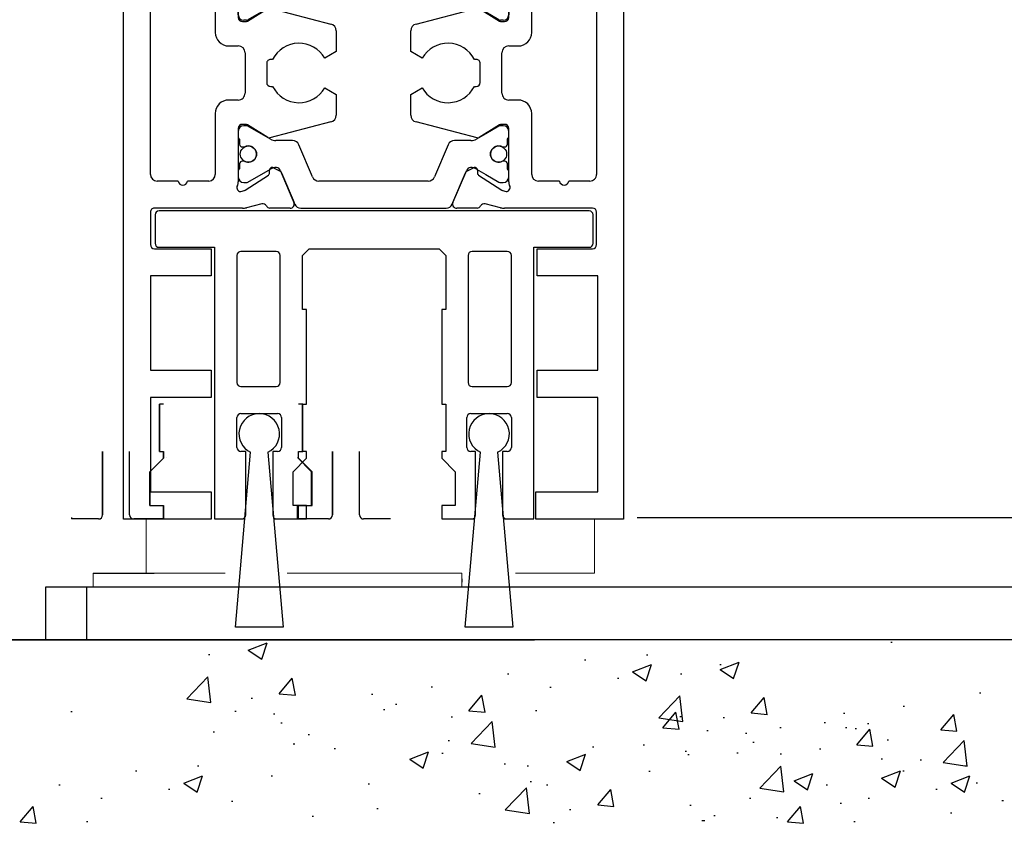
# Model space of a CAD drawing. Units: millimetres. Extents: x 481 to 2265, y -178 to 1084.
# Drawn here: x 1018 to 1090, y 175 to 235 of the extents above; entities that cross this region are included whole.
import ezdxf

# ---------------------------------------------------------------- set-up
doc = ezdxf.new("R2010")
doc.units = ezdxf.units.MM
doc.header["$PDSIZE"] = -1
for name, color, linetype in [('02_Bemassung', 4, 'Continuous'), ('325452', 7, 'Continuous'), ('325458', 7, 'Continuous')]:
    doc.layers.add(name, color=color, linetype=linetype)
doc.dimstyles.new('Dorma', dxfattribs={"dimtxt": 6, "dimasz": 3.5, "dimexe": 1, "dimexo": 1, "dimgap": 1.5, "dimtad": 1, "dimdec": 0, "dimzin": 9, "dimtxsty": 'Standard', "dimcen": 0.09, "dimclrd": 4, "dimclre": 4, "dimclrt": 4, "dimadec": 0, "dimazin": 2, "dimtp": 0.1, "dimtm": 0.1, "dimtfac": 1, "dimtdec": 0, "dimtmove": 0, "dimatfit": 3, "dimfxl": 1, "dimtolj": 1, "dimtzin": 0, "dimarcsym": 0})

# ---------------------------------------------------------------- blocks, each defined once
blk = doc.blocks.new('*D107')
at = {"layer": '02_Bemassung', "color": 4, "lineweight": -2, "transparency": 16777216}
for p, q in [((1139.116, 201.486), (1139.116, 211.986)), ((1076.374, 197.986), (1140.116, 197.986)), ((1139.116, 188.94), (1139.116, 197.986)), ((1126.257, 188.94), (1140.116, 188.94)), ((1139.116, 185.44), (1139.116, 181.94))]:
    blk.add_line(p, q, dxfattribs=at)
at = {"layer": '02_Bemassung', "color": 4, "transparency": 16777216}
for points in [[(1138.533, 201.486), (1139.7, 201.486), (1139.116, 197.986)], [(1138.533, 185.44), (1139.7, 185.44), (1139.116, 188.94)]]:
    blk.add_solid(points, dxfattribs=at)
at = {"layer": 'Defpoints', "color": 0, "transparency": 16777216}
for p in [(1075.374, 197.986), (1125.257, 188.94), (1139.116, 188.94)]:
    blk.add_point(p, dxfattribs=at)
at = {"layer": '02_Bemassung', "color": 4, "transparency": 16777216, "insert": (1134.616, 208.486), "char_height": 6, "attachment_point": 5, "rotation": 90}
blk.add_mtext('\\A1;8', dxfattribs=at)
blk = doc.blocks.new('325452')
at = {"color": 40, "linetype": 'Continuous', "lineweight": 30}
for p, q in [((55.286, 290.943), (55.286, 350.944)), ((55.286, 350.944), (61.786, 350.944)), ((61.786, 350.944), (61.786, 348.944)), ((85.786, 348.944), (85.786, 350.944)), ((85.786, 350.944), (92.286, 350.944)), ((92.286, 350.944), (92.286, 290.943)), ((61.786, 348.944), (57.186, 348.944)), ((57.186, 348.944), (57.186, 341.944)), ((90.286, 348.944), (85.786, 348.944)), ((90.286, 341.944), (90.286, 348.944)), ((57.186, 341.944), (61.686, 341.944)), ((61.686, 341.944), (61.686, 339.944)), ((85.786, 339.944), (85.786, 341.944)), ((85.786, 341.944), (90.286, 341.944)), ((61.686, 339.944), (57.186, 339.944)), ((57.186, 339.944), (57.186, 332.944)), ((90.286, 339.944), (85.786, 339.944)), ((90.286, 332.944), (90.286, 339.944)), ((57.186, 332.944), (61.686, 332.944)), ((61.686, 332.944), (61.686, 330.944)), ((85.786, 330.944), (85.786, 332.944)), ((85.786, 332.944), (90.286, 332.944)), ((57.286, 330.644), (57.286, 328.244)), ((61.686, 330.944), (57.586, 330.944)), ((89.986, 330.944), (85.786, 330.944)), ((90.286, 328.244), (90.286, 330.644)), ((57.586, 327.944), (64.107, 327.944)), ((64.383, 327.91), (65.535, 327.626)), ((66.122, 327.944), (67.623, 327.944)), ((79.949, 327.944), (81.451, 327.944)), ((82.037, 327.626), (83.189, 327.91)), ((83.466, 327.944), (89.986, 327.944)), ((80.591, 325.341), (79.663, 327.527)), ((64.22, 326.65), (64.067, 326.7)), ((66.011, 325.499), (64.291, 326.616)), ((83.282, 326.616), (81.561, 325.499)), ((83.505, 326.7), (83.353, 326.65)), ((57.786, 325.943), (59.34, 325.943)), ((60.033, 325.943), (61.586, 325.943)), ((63.786, 326.008), (63.786, 322.044)), ((83.786, 322.044), (83.786, 326.008)), ((83.786, 325.217), (83.786, 325.644)), ((85.959, 325.944), (87.54, 325.944)), ((88.233, 325.944), (89.786, 325.944)), ((57.286, 310.443), (57.286, 325.443)), ((62.086, 325.443), (62.086, 320.943)), ((66.093, 325.146), (66.102, 325.321)), ((66.842, 325.191), (66.384, 324.957)), ((81.189, 324.957), (80.731, 325.191)), ((81.47, 325.321), (81.479, 325.146)), ((85.486, 320.943), (85.486, 325.444)), ((90.286, 325.444), (90.286, 310.443)), ((64.463, 321.788), (65.982, 322.714)), ((66.122, 322.74), (70.625, 321.563)), ((76.947, 321.563), (81.451, 322.74)), ((81.59, 322.714), (83.109, 321.788)), ((64.086, 321.744), (64.307, 321.744)), ((83.265, 321.744), (83.486, 321.744)), ((71.036, 321.071), (71.036, 319.531)), ((76.536, 319.531), (76.536, 321.071)), ((63.086, 319.943), (63.786, 319.943)), ((83.786, 319.943), (84.486, 319.943)), ((64.286, 319.443), (64.286, 316.443)), ((71.036, 319.531), (70.192, 319.043)), ((77.381, 319.043), (76.536, 319.531)), ((83.286, 316.443), (83.286, 319.443)), ((65.886, 318.643), (65.886, 317.244)), ((66.326, 318.943), (66.186, 318.943)), ((81.387, 318.943), (81.246, 318.943)), ((81.686, 317.244), (81.686, 318.643)), ((66.186, 316.944), (66.327, 316.944)), ((70.192, 316.843), (71.036, 316.356)), ((76.536, 316.356), (77.381, 316.843)), ((81.246, 316.944), (81.386, 316.944)), ((71.036, 316.356), (71.036, 314.816)), ((76.536, 314.816), (76.536, 316.356)), ((63.786, 315.943), (63.086, 315.943)), ((84.486, 315.943), (83.786, 315.943)), ((62.086, 314.943), (62.086, 310.443)), ((85.486, 310.443), (85.486, 314.943)), ((64.307, 314.143), (64.086, 314.143)), ((65.982, 313.172), (64.463, 314.099)), ((70.625, 314.324), (66.122, 313.146)), ((81.451, 313.146), (76.947, 314.324)), ((83.109, 314.099), (81.59, 313.172)), ((83.486, 314.143), (83.265, 314.143)), ((63.786, 313.843), (63.786, 309.879)), ((63.786, 313.216), (63.786, 313.643)), ((83.786, 309.879), (83.786, 313.843)), ((83.786, 313.643), (83.786, 313.216)), ((63.786, 310.243), (63.786, 310.67)), ((64.291, 309.27), (66.011, 310.388)), ((66.102, 310.566), (66.093, 310.741)), ((66.384, 310.929), (66.842, 310.696)), ((66.982, 310.546), (67.91, 308.36)), ((79.663, 308.36), (80.591, 310.546)), ((80.731, 310.696), (81.189, 310.929)), ((81.479, 310.741), (81.47, 310.566)), ((81.561, 310.388), (83.282, 309.27)), ((61.586, 309.943), (57.786, 309.943)), ((89.786, 309.943), (85.986, 309.943)), ((64.067, 309.187), (64.22, 309.237)), ((83.353, 309.237), (83.505, 309.187)), ((65.535, 308.261), (64.383, 307.977)), ((83.189, 307.977), (82.037, 308.261)), ((64.107, 307.943), (58.259, 307.943)), ((67.623, 307.943), (66.122, 307.943)), ((81.451, 307.943), (79.949, 307.943)), ((89.313, 307.943), (83.466, 307.943)), ((57.286, 306.943), (57.286, 293.943)), ((90.286, 293.943), (90.286, 306.943)), ((57.286, 293.943), (56.286, 293.943)), ((56.286, 293.943), (56.286, 291.943)), ((91.286, 293.943), (90.286, 293.943)), ((91.286, 291.943), (91.286, 293.943)), ((56.286, 291.943), (57.286, 291.943)), ((57.286, 291.943), (57.286, 290.943)), ((90.286, 290.943), (90.286, 291.943)), ((90.286, 291.943), (91.286, 291.943)), ((57.286, 290.943), (55.286, 290.943)), ((92.286, 290.943), (90.286, 290.943))]:
    blk.add_line(p, q, dxfattribs=at)
at = {"color": 3, "linetype": 'Continuous', "lineweight": 30}
for p, q in [((79.155, 327.944), (68.417, 327.944)), ((67.957, 327.639), (66.891, 325.128)), ((67.91, 327.527), (66.982, 325.341)), ((80.681, 325.128), (79.616, 327.639)), ((63.786, 325.644), (63.786, 325.217)), ((64.398, 326.044), (64.186, 326.044)), ((65.486, 325.448), (64.503, 326.016)), ((68.266, 323.248), (69.281, 325.639)), ((69.741, 325.944), (77.832, 325.944)), ((78.292, 325.639), (79.307, 323.248)), ((83.07, 326.016), (81.397, 325.05)), ((83.386, 326.044), (83.175, 326.044)), ((63.886, 325.044), (63.886, 324.669)), ((66.175, 325.05), (65.486, 325.448)), ((83.686, 324.669), (83.686, 325.044)), ((64.086, 324.469), (64.198, 324.469)), ((83.374, 324.469), (83.486, 324.469)), ((64.198, 323.419), (64.086, 323.419)), ((83.486, 323.419), (83.374, 323.419)), ((63.786, 322.67), (63.786, 322.244)), ((63.886, 323.219), (63.886, 322.844)), ((65.486, 322.44), (66.174, 322.836)), ((66.574, 322.944), (67.806, 322.944)), ((79.767, 322.944), (80.999, 322.944)), ((81.399, 322.836), (83.07, 321.872)), ((83.686, 322.844), (83.686, 323.219)), ((83.786, 322.244), (83.786, 322.67)), ((64.503, 321.872), (65.486, 322.44)), ((64.186, 321.844), (64.398, 321.844)), ((83.175, 321.844), (83.386, 321.844)), ((64.186, 314.043), (64.398, 314.043)), ((64.503, 314.015), (65.486, 313.447)), ((81.399, 313.05), (83.069, 314.015)), ((83.174, 314.043), (83.386, 314.043)), ((65.486, 313.447), (66.174, 313.05)), ((63.886, 312.668), (63.886, 313.043)), ((64.198, 312.468), (64.086, 312.468)), ((66.574, 312.943), (67.806, 312.943)), ((68.266, 312.638), (69.281, 310.248)), ((78.292, 310.248), (79.306, 312.638)), ((79.767, 312.943), (80.999, 312.943)), ((83.486, 312.468), (83.374, 312.468)), ((83.686, 313.043), (83.686, 312.668)), ((63.886, 310.843), (63.886, 311.218)), ((64.086, 311.418), (64.198, 311.418)), ((83.374, 311.418), (83.486, 311.418)), ((83.686, 311.218), (83.686, 310.843)), ((65.486, 310.439), (64.503, 309.871)), ((66.175, 310.836), (65.486, 310.439)), ((67.957, 308.248), (66.891, 310.758)), ((80.681, 310.758), (79.615, 308.248)), ((83.069, 309.871), (81.397, 310.836)), ((83.786, 310.67), (83.786, 310.243)), ((64.398, 309.843), (64.186, 309.843)), ((69.741, 309.943), (77.831, 309.943)), ((83.386, 309.843), (83.174, 309.843)), ((79.155, 307.943), (68.417, 307.943))]:
    blk.add_line(p, q, dxfattribs=at)
for centre in [(64.536, 323.944), (83.036, 323.944), (64.536, 311.943), (83.036, 311.943)]:
    blk.add_circle(centre, 0.6, dxfattribs=at)
at = {"color": 40, "linetype": 'Continuous', "lineweight": 30}
for centre, radius, start, end in [((57.586, 330.644), 0.3, 90, 180), ((89.986, 330.644), 0.3, 0, 90), ((57.586, 328.244), 0.3, 180, 269.99983), ((64.107, 326.79), 1.154, 76.13521, 89.99983), ((65.607, 327.917), 0.3, 256.13521, 329.09547), ((66.14, 327.644), 0.3, 93.4632, 156.69788), ((67.634, 327.644), 0.3, 337.0002, 92.00028), ((79.939, 327.644), 0.3, 87.99972, 202.9998), ((81.433, 327.644), 0.3, 23.30212, 86.5368), ((81.966, 327.917), 0.3, 210.90453, 283.86479), ((83.466, 326.79), 1.154, 90, 103.86479), ((89.986, 328.244), 0.3, 270, 0), ((63.975, 326.414), 0.3, 71.99643, 210.70175), ((63.289, 326.008), 0.497, 0.00005, 30.70175), ((64.127, 326.365), 0.3, 57.00033, 71.99643), ((83.445, 326.365), 0.3, 108.00357, 122.99967), ((83.598, 326.414), 0.3, 329.29825, 108.00357), ((84.283, 326.008), 0.497, 149.29825, 180.00004), ((57.786, 325.443), 0.5, 89.99983, 179.99999), ((59.686, 325.893), 0.35, 8.21214, 171.78752), ((61.586, 325.443), 0.5, 0, 89.99983), ((85.986, 325.444), 0.5, 93.18237, 180), ((87.886, 325.894), 0.35, 8.21231, 171.78769), ((89.786, 325.444), 0.5, 0.00004, 90), ((65.903, 325.331), 0.2, 357.00185, 57.00033), ((66.293, 325.135), 0.2, 177.00185, 296.99974), ((66.706, 325.458), 0.3, 296.99974, 337.0002), ((80.867, 325.458), 0.3, 202.9998, 243.00026), ((81.28, 325.135), 0.2, 243.00026, 2.99815), ((81.67, 325.331), 0.2, 122.99967, 182.99815), ((66.086, 322.544), 0.2, 79.73697, 121.39546), ((81.486, 322.544), 0.2, 58.60454, 100.26303), ((64.086, 322.044), 0.3, 180.00005, 269.99948), ((83.486, 322.044), 0.3, 270.00052, 0.00004), ((64.307, 322.044), 0.3, 269.99948, 301.39546), ((70.536, 321.071), 0.5, 0, 79.73622), ((77.036, 321.071), 0.5, 100.26378, 180), ((83.265, 322.044), 0.3, 238.60454, 270.00052), ((63.086, 320.943), 1, 180, 270.00041), ((84.486, 320.943), 1, 269.99959, 0), ((63.786, 319.443), 0.5, 0, 90.00041), ((68.286, 317.943), 2.2, 29.99383, 152.9722), ((79.286, 317.943), 2.2, 27.0278, 150.00617), ((83.786, 319.443), 0.5, 89.99959, 180), ((66.186, 318.643), 0.3, 90.06316, 180.00035), ((81.386, 318.643), 0.3, 359.99965, 89.93714), ((66.186, 317.244), 0.3, 180.00035, 270.01224), ((68.286, 317.943), 2.2, 207.02879, 329.99951), ((79.286, 317.943), 2.2, 210.00049, 332.9713), ((81.386, 317.244), 0.3, 269.98776, 359.99965), ((63.786, 316.443), 0.5, 270.00049, 0), ((83.786, 316.443), 0.5, 180, 269.99951), ((63.086, 314.943), 1, 90.00049, 179.99991), ((84.486, 314.943), 1, 0.00009, 89.99951), ((70.536, 314.816), 0.5, 280.26369, 0), ((77.036, 314.816), 0.5, 180, 259.73631), ((64.086, 313.843), 0.3, 90.00104, 179.99993), ((64.307, 313.843), 0.3, 58.60449, 90.00104), ((83.265, 313.843), 0.3, 89.99896, 121.39551), ((83.486, 313.843), 0.3, 359.99997, 89.99896), ((66.086, 313.343), 0.2, 238.60449, 280.26294), ((81.486, 313.343), 0.2, 259.73706, 301.39551), ((57.786, 310.443), 0.5, 179.99999, 269.99989), ((61.586, 310.443), 0.5, 269.99989, 359.99991), ((65.903, 310.555), 0.2, 302.99967, 2.99815), ((66.293, 310.751), 0.2, 63.00026, 182.99815), ((66.706, 310.429), 0.3, 22.9998, 63.00026), ((80.867, 310.429), 0.3, 116.99974, 157.0002), ((81.28, 310.751), 0.2, 357.00185, 116.99974), ((81.67, 310.555), 0.2, 177.00185, 237.00033), ((85.986, 310.443), 0.5, 180.00009, 270.00011), ((89.786, 310.443), 0.5, 270.00011, 0.00004), ((63.975, 309.472), 0.3, 149.29825, 288.00357), ((63.289, 309.879), 0.497, 329.29825, 359.99993), ((83.598, 309.472), 0.3, 251.99643, 30.70175), ((84.283, 309.879), 0.497, 179.99997, 210.70175), ((64.127, 309.522), 0.3, 288.00357, 302.99967), ((83.445, 309.522), 0.3, 237.00033, 251.99643), ((65.607, 307.97), 0.3, 30.90453, 103.86479), ((66.14, 308.242), 0.3, 203.30212, 266.5368), ((67.634, 308.243), 0.3, 267.99972, 22.9998), ((79.939, 308.243), 0.3, 157.0002, 272.00028), ((81.433, 308.242), 0.3, 273.4632, 336.69788), ((81.966, 307.97), 0.3, 76.13521, 149.09547), ((58.286, 306.943), 1, 91.57411, 180), ((64.107, 309.097), 1.154, 269.99994, 283.86479), ((83.466, 309.097), 1.154, 256.13521, 270.00006), ((89.286, 306.943), 1, 0, 88.4399)]:
    blk.add_arc(centre, radius, start, end, dxfattribs=at)
at = {"color": 3, "linetype": 'Continuous', "lineweight": 30}
for centre, radius, start, end in [((68.417, 327.444), 0.5, 90, 157.00003), ((79.155, 327.444), 0.5, 23.00007, 90), ((64.186, 325.644), 0.4, 90.00052, 180.00027), ((64.398, 325.834), 0.21, 59.99998, 90.00052), ((69.741, 325.444), 0.5, 89.99999, 156.99994), ((77.832, 325.444), 0.5, 22.99999, 89.99999), ((83.175, 325.834), 0.21, 90.00027, 119.99998), ((83.386, 325.644), 0.4, 0.00031, 90.00027), ((63.986, 325.217), 0.2, 180.00027, 240.00019), ((66.57, 325.735), 0.791, 240.00009, 273.09488), ((66.615, 325.245), 0.3, 269.62189, 337.00003), ((80.958, 325.245), 0.3, 203.00007, 270.37786), ((81.002, 325.735), 0.791, 266.90509, 299.99998), ((83.586, 325.217), 0.2, 299.99923, 0.00031), ((64.086, 324.669), 0.2, 179.99986, 270.00026), ((64.198, 324.669), 0.2, 270.00026, 295.00785), ((64.536, 323.944), 0.6, 244.99215, 115.00785), ((83.036, 323.944), 0.6, 64.99215, 295.00785), ((83.374, 324.669), 0.2, 244.99215, 270.00105), ((83.486, 324.669), 0.2, 270.00105, 0.00015), ((64.086, 323.219), 0.2, 89.999, 180.00061), ((64.198, 323.219), 0.2, 64.99215, 89.999), ((83.374, 323.219), 0.2, 89.99846, 115.00785), ((83.486, 323.219), 0.2, 359.99988, 89.99846), ((63.986, 322.67), 0.2, 119.9999, 180.00041), ((66.574, 322.144), 0.8, 90.00006, 120.00005), ((67.806, 323.444), 0.5, 270.00006, 336.99994), ((79.767, 323.444), 0.5, 202.99999, 270.00012), ((80.999, 322.144), 0.8, 59.99999, 90.00012), ((83.586, 322.67), 0.2, 0.00013, 60.00077), ((64.186, 322.244), 0.4, 180.00041, 270.00014), ((83.386, 322.244), 0.4, 270.0004, 0.00013), ((64.398, 322.054), 0.21, 270.00014, 299.99997), ((83.175, 322.054), 0.21, 239.99999, 270.0004), ((64.186, 313.643), 0.4, 89.99986, 179.99959), ((64.398, 313.833), 0.21, 60.00003, 89.99986), ((83.174, 313.833), 0.21, 89.99966, 119.99999), ((83.386, 313.643), 0.4, 0, 89.99966), ((63.986, 313.216), 0.2, 179.99959, 240.00045), ((83.586, 313.216), 0.2, 299.99942, 0), ((64.086, 312.668), 0.2, 179.99939, 270.0011), ((64.198, 312.668), 0.2, 270.0011, 295.00779), ((64.536, 311.943), 0.6, 244.99221, 115.00779), ((66.574, 313.743), 0.8, 239.99995, 269.99994), ((67.806, 312.443), 0.5, 23.00008, 89.99994), ((79.767, 312.443), 0.5, 89.9999, 156.99999), ((80.999, 313.743), 0.8, 269.9999, 299.99999), ((83.036, 311.943), 0.6, 64.99215, 295.00785), ((83.374, 312.668), 0.2, 244.99215, 270.00128), ((83.486, 312.668), 0.2, 270.00128, 0.00016), ((64.086, 311.218), 0.2, 89.99974, 180.00011), ((64.198, 311.218), 0.2, 64.99221, 89.99974), ((83.374, 311.218), 0.2, 89.99895, 115.00785), ((83.486, 311.218), 0.2, 0, 89.99895), ((63.986, 310.67), 0.2, 120.00003, 179.99973), ((64.186, 310.243), 0.4, 179.99973, 269.99948), ((66.57, 310.152), 0.791, 86.90513, 119.99987), ((66.615, 310.641), 0.3, 22.99997, 90.37796), ((69.741, 310.443), 0.5, 203.00008, 270), ((77.831, 310.443), 0.5, 270, 336.99999), ((80.957, 310.641), 0.3, 89.62199, 156.99995), ((81.002, 310.152), 0.791, 60.00001, 93.09485), ((83.386, 310.243), 0.4, 269.99959, 359.99979), ((83.586, 310.67), 0.2, 359.99979, 60.00052), ((64.398, 310.053), 0.21, 269.99948, 300.00002), ((83.174, 310.053), 0.21, 240.00001, 269.99959), ((68.417, 308.443), 0.5, 202.99997, 270), ((79.155, 308.443), 0.5, 270, 336.99995)]:
    blk.add_arc(centre, radius, start, end, dxfattribs=at)
blk = doc.blocks.new('325458')
at = {"color": 3, "linetype": 'Continuous', "lineweight": 30}
for p, q in [((543.786, 232.466), (511.986, 232.466)), ((511.686, 232.166), (511.686, 230.066)), ((544.086, 230.066), (544.086, 232.166)), ((511.986, 229.766), (516.086, 229.766)), ((516.086, 229.766), (516.086, 209.666)), ((520.636, 229.466), (518.036, 229.466)), ((522.586, 229.166), (523.086, 229.666)), ((523.086, 229.666), (532.686, 229.666)), ((532.686, 229.666), (533.186, 229.166)), ((537.736, 229.466), (535.136, 229.466)), ((539.686, 229.766), (543.786, 229.766)), ((539.686, 209.666), (539.686, 229.766)), ((517.736, 229.166), (517.736, 219.766)), ((520.936, 219.766), (520.936, 229.166)), ((522.586, 225.166), (522.586, 229.166)), ((533.186, 229.166), (533.186, 225.166)), ((534.836, 229.166), (534.836, 219.766)), ((538.036, 219.766), (538.036, 229.166)), ((522.886, 225.166), (522.586, 225.166)), ((522.886, 218.166), (522.886, 225.166)), ((532.886, 225.166), (532.886, 218.166)), ((533.186, 225.166), (532.886, 225.166)), ((518.036, 219.466), (520.636, 219.466)), ((535.136, 219.466), (537.736, 219.466)), ((522.586, 218.166), (522.886, 218.166)), ((522.586, 214.666), (522.586, 218.166)), ((532.886, 218.166), (533.186, 218.166)), ((533.186, 218.166), (533.186, 214.666)), ((517.736, 214.966), (517.736, 217.166)), ((518.036, 217.466), (520.736, 217.466)), ((521.036, 217.166), (521.036, 214.966)), ((534.736, 214.966), (534.736, 217.166)), ((535.036, 217.466), (537.736, 217.466)), ((538.036, 217.166), (538.036, 214.966)), ((518.386, 214.666), (518.036, 214.666)), ((518.386, 209.966), (518.386, 214.666)), ((520.386, 214.666), (520.386, 209.966)), ((520.736, 214.666), (520.386, 214.666)), ((521.886, 213.166), (522.886, 214.166)), ((522.886, 214.666), (522.586, 214.666)), ((522.886, 214.166), (522.886, 214.666)), ((532.886, 214.666), (532.886, 214.166)), ((533.186, 214.666), (532.886, 214.666)), ((532.886, 214.166), (533.886, 213.166)), ((535.386, 214.666), (535.036, 214.666)), ((535.386, 209.966), (535.386, 214.666)), ((537.386, 214.666), (537.386, 209.966)), ((537.736, 214.666), (537.386, 214.666)), ((521.886, 210.666), (521.886, 213.166)), ((533.886, 213.166), (533.886, 210.666)), ((522.886, 210.666), (521.886, 210.666)), ((522.886, 209.666), (522.886, 210.666)), ((532.886, 210.666), (532.886, 209.666)), ((533.886, 210.666), (532.886, 210.666)), ((516.086, 209.666), (518.086, 209.666)), ((520.686, 209.666), (522.886, 209.666)), ((532.886, 209.666), (535.086, 209.666)), ((537.686, 209.666), (539.686, 209.666))]:
    blk.add_line(p, q, dxfattribs=at)
for centre, start, end in [((511.986, 232.166), 90, 180), ((543.786, 232.166), 0, 90), ((511.986, 230.066), 180, 270), ((518.036, 229.166), 90, 180), ((520.636, 229.166), 0, 90), ((535.136, 229.166), 90, 180), ((537.736, 229.166), 0, 90), ((543.786, 230.066), 270, 0), ((518.036, 219.766), 180, 270), ((520.636, 219.766), 270, 0), ((535.136, 219.766), 180, 270), ((537.736, 219.766), 270, 0), ((518.036, 217.166), 90, 180), ((520.736, 217.166), 0, 90), ((535.036, 217.166), 90, 180), ((537.736, 217.166), 0, 90), ((518.036, 214.966), 180, 270), ((520.736, 214.966), 270, 0), ((535.036, 214.966), 180, 270), ((537.736, 214.966), 270, 0), ((518.086, 209.966), 270, 0), ((520.686, 209.966), 180, 270), ((535.086, 209.966), 270, 0), ((537.686, 209.966), 180, 270)]:
    blk.add_arc(centre, 0.3, start, end, dxfattribs=at)
blk = doc.blocks.new('Bürste_Fahrflügel_Vertikalschnitt')
at = {"color": 1, "linetype": 'Continuous', "lineweight": 30}
for p, q in [((-4140.591, -330.417), (-4139.459, -317.476)), ((-4138.191, -317.476), (-4137.059, -330.417)), ((-4137.059, -330.417), (-4140.591, -330.417))]:
    blk.add_line(p, q, dxfattribs=at)
blk.add_arc((-4138.825, -316.117), 1.5, 295.00009, 244.99991, dxfattribs=at)
blk = doc.blocks.new('Mauer_Oberflur')
at = {"color": 1}
blk.add_line((987.03, 188.953), (1094.248, 188.932), dxfattribs=at)
at = {"color": 52}
blk.add_line((1125.296, 188.94), (1032.632, 188.94), dxfattribs=at)
at = {"color": 1, "linetype": 'Continuous'}
for p, q in [((1073.113, 188.174), (1074.513, 188.711)), ((1074.106, 187.503), (1074.512, 188.711)), ((1190.592, 188.932), (1097.174, 188.94)), ((1120.626, 188.773), (1120.726, 188.773)), ((1073.113, 188.174), (1074.107, 187.503)), ((1070.179, 187.852), (1070.279, 187.852)), ((1097.98, 187.465), (1098.08, 187.465)), ((1102.557, 187.843), (1102.657, 187.843)), ((1108.016, 186.756), (1109.416, 187.293)), ((1109.01, 186.085), (1109.415, 187.293)), ((1092.288, 186.435), (1092.388, 186.435)), ((1101.536, 186.572), (1102.936, 187.11)), ((1101.536, 186.572), (1102.531, 185.901)), ((1102.53, 185.901), (1102.935, 187.11)), ((1105.082, 186.434), (1105.182, 186.434)), ((1107.995, 187.11), (1108.095, 187.11)), ((1108.016, 186.756), (1109.011, 186.085)), ((1068.569, 184.59), (1070.127, 186.214)), ((1070.347, 184.315), (1070.126, 186.214)), ((1075.403, 184.952), (1076.367, 186.101)), ((1076.597, 184.848), (1076.366, 186.102)), ((1100.42, 186.113), (1100.52, 186.113)), ((1086.635, 185.463), (1086.735, 185.463)), ((1095.413, 185.454), (1095.513, 185.454)), ((1127.192, 185.017), (1127.292, 185.017)), ((1068.569, 184.59), (1070.348, 184.315)), ((1073.321, 184.626), (1073.421, 184.626)), ((1075.403, 184.952), (1076.598, 184.848)), ((1082.22, 184.936), (1082.32, 184.936)), ((1089.429, 183.697), (1090.393, 184.846)), ((1090.623, 183.593), (1090.392, 184.847)), ((1103.472, 183.173), (1105.03, 184.796)), ((1105.25, 182.897), (1105.029, 184.796)), ((1110.306, 183.535), (1111.271, 184.684)), ((1111.501, 183.43), (1111.27, 184.684)), ((1059.986, 183.632), (1060.086, 183.632)), ((1072.118, 183.655), (1072.218, 183.655)), ((1083.102, 183.791), (1083.202, 183.791)), ((1083.997, 184.175), (1084.097, 184.175)), ((1089.429, 183.697), (1090.624, 183.593)), ((1094.354, 183.724), (1094.454, 183.724)), ((1103.774, 182.442), (1104.738, 183.591)), ((1104.969, 182.338), (1104.737, 183.591)), ((1110.306, 183.535), (1111.502, 183.43)), ((1117.123, 183.518), (1117.223, 183.518)), ((1121.538, 184.045), (1121.638, 184.045)), ((1074.971, 183.461), (1075.071, 183.461)), ((1075.527, 182.794), (1075.627, 182.794)), ((1088.106, 183.245), (1088.206, 183.245)), ((1089.594, 181.28), (1091.152, 182.903)), ((1091.372, 181.004), (1091.151, 182.904)), ((1103.472, 183.173), (1105.251, 182.897)), ((1105.031, 183.273), (1105.131, 183.273)), ((1108.224, 183.208), (1108.324, 183.208)), ((1115.707, 182.821), (1115.807, 182.821)), ((1124.332, 182.28), (1125.296, 183.429)), ((1125.527, 182.175), (1125.295, 183.429)), ((1070.52, 182.135), (1070.62, 182.135)), ((1103.774, 182.442), (1104.97, 182.338)), ((1107.021, 182.237), (1107.121, 182.237)), ((1112.416, 182.466), (1112.516, 182.466)), ((1117.281, 182.468), (1117.381, 182.468)), ((1118.005, 182.373), (1118.105, 182.373)), ((1118.119, 181.187), (1119.083, 182.336)), ((1118.9, 182.757), (1119, 182.757)), ((1119.314, 181.083), (1119.082, 182.336)), ((1124.332, 182.28), (1125.528, 182.175)), ((1077.537, 181.939), (1077.637, 181.939)), ((1087.895, 181.488), (1087.995, 181.488)), ((1109.875, 182.043), (1109.975, 182.043)), ((1110.43, 181.376), (1110.53, 181.376)), ((1120.371, 181.544), (1120.471, 181.544)), ((1124.498, 179.862), (1126.055, 181.486)), ((1126.275, 179.586), (1126.054, 181.486)), ((1076.443, 181.243), (1076.543, 181.243)), ((1079.458, 180.9), (1079.558, 180.9)), ((1085.051, 180.121), (1086.451, 180.659)), ((1086.045, 179.45), (1086.45, 180.659)), ((1089.594, 181.28), (1091.373, 181.004)), ((1098.571, 181.037), (1098.671, 181.037)), ((1102.314, 181.186), (1102.414, 181.186)), ((1105.424, 180.717), (1105.524, 180.717)), ((1115.364, 180.885), (1115.464, 180.885)), ((1118.119, 181.187), (1119.315, 181.083)), ((1085.051, 180.121), (1086.046, 179.45)), ((1087.425, 180.55), (1087.525, 180.55)), ((1096.665, 179.95), (1098.066, 180.487)), ((1096.665, 179.95), (1097.66, 179.279)), ((1097.659, 179.279), (1098.065, 180.488)), ((1105.618, 180.466), (1105.718, 180.466)), ((1109.247, 180.586), (1109.347, 180.586)), ((1112.441, 180.521), (1112.541, 180.521)), ((1119.924, 180.135), (1120.024, 180.135)), ((1122.798, 180.07), (1122.898, 180.07)), ((1064.779, 179.241), (1064.879, 179.241)), ((1069.356, 179.62), (1069.456, 179.62)), ((1092.045, 179.777), (1092.145, 179.777)), ((1093.732, 179.628), (1093.832, 179.628)), ((1102.733, 179.222), (1102.833, 179.222)), ((1110.939, 177.97), (1112.497, 179.593)), ((1112.717, 177.694), (1112.496, 179.593)), ((1119.954, 178.703), (1121.354, 179.241)), ((1120.948, 178.032), (1121.353, 179.241)), ((1121.532, 179.241), (1121.632, 179.241)), ((1124.498, 179.862), (1126.276, 179.586)), ((1126.11, 179.62), (1126.21, 179.62)), ((1068.335, 178.348), (1069.735, 178.886)), ((1069.329, 177.677), (1069.734, 178.886)), ((1074.794, 178.887), (1074.894, 178.887)), ((1093.954, 178.464), (1094.054, 178.464)), ((1113.474, 178.52), (1114.874, 179.057)), ((1113.474, 178.52), (1114.469, 177.849)), ((1114.468, 177.849), (1114.873, 179.057)), ((1119.954, 178.703), (1120.949, 178.032)), ((1125.088, 178.348), (1126.489, 178.886)), ((1126.082, 177.677), (1126.488, 178.886)), ((1059.088, 178.211), (1059.188, 178.211)), ((1067.219, 177.889), (1067.319, 177.889)), ((1068.335, 178.348), (1069.33, 177.677)), ((1081.977, 178.278), (1082.077, 178.278)), ((1092.122, 176.367), (1093.679, 177.99)), ((1093.899, 176.091), (1093.678, 177.99)), ((1095.159, 178.225), (1095.259, 178.225)), ((1098.956, 176.729), (1099.92, 177.878)), ((1100.15, 176.624), (1099.919, 177.878)), ((1110.939, 177.97), (1112.718, 177.694)), ((1115.841, 178.211), (1115.941, 178.211)), ((1123.973, 177.889), (1124.073, 177.889)), ((1125.088, 178.348), (1126.083, 177.677)), ((1126.948, 178.359), (1127.048, 178.359)), ((1062.213, 177.23), (1062.313, 177.23)), ((1071.875, 176.997), (1071.975, 176.997)), ((1090.152, 177.566), (1090.252, 177.566)), ((1110.188, 177.239), (1110.288, 177.239)), ((1118.966, 177.23), (1119.066, 177.23)), ((1128.857, 177.046), (1128.957, 177.046)), ((1056.228, 175.474), (1057.192, 176.623)), ((1057.423, 175.369), (1057.191, 176.623)), ((1082.61, 176.462), (1082.71, 176.462)), ((1092.122, 176.367), (1093.9, 176.091)), ((1096.873, 176.402), (1096.973, 176.402)), ((1098.956, 176.729), (1100.151, 176.624)), ((1105.772, 176.712), (1105.873, 176.712)), ((1112.982, 175.474), (1113.946, 176.623)), ((1114.176, 175.369), (1113.945, 176.623)), ((1116.88, 176.86), (1116.98, 176.86)), ((1077.84, 175.903), (1077.94, 175.903)), ((1106.654, 175.567), (1106.754, 175.567)), ((1106.778, 175.58), (1106.878, 175.58)), ((1107.55, 175.951), (1107.65, 175.951)), ((1112.173, 175.808), (1112.273, 175.808)), ((1125.055, 176.148), (1125.155, 176.148)), ((1056.228, 175.474), (1057.424, 175.369)), ((1061.153, 175.5), (1061.253, 175.5)), ((1095.67, 175.432), (1095.77, 175.432)), ((1112.982, 175.474), (1114.177, 175.369)), ((1117.907, 175.5), (1118.007, 175.5))]:
    blk.add_line(p, q, dxfattribs=at)
blk = doc.blocks.new('Oberflur_Vertikalschnitt')
at = {"color": 7, "linetype": 'Continuous', "lineweight": 30}
blk.add_line((1038.364, 197.886), (1038.364, 257.886), dxfattribs=at)
at = {"color": 40, "linetype": 'Continuous', "lineweight": 0}
for p, q in [((1040.06, 197.886), (1040.06, 193.87)), ((1073.21, 197.886), (1073.21, 193.87)), ((1036.135, 193.87), (1036.135, 192.87)), ((1040.635, 193.87), (1045.899, 193.87)), ((1050.473, 193.87), (1062.796, 193.87)), ((1067.374, 193.87), (1073.21, 193.87))]:
    blk.add_line(p, q, dxfattribs=at)
at = {"color": 40, "linetype": 'Continuous', "lineweight": 30}
blk.add_line((1036.135, 193.87), (1040.635, 193.87), dxfattribs=at)
at = {"color": 52}
blk.add_line((1035.635, 192.87), (1035.635, 188.94), dxfattribs=at)
blk.add_lwpolyline([(1032.635, 188.94), (1032.635, 192.87), (1125.301, 192.87)], dxfattribs=at)
blk.add_blockref('Mauer_Oberflur', (-25.508, 0))
at = {"layer": '02_Bemassung', "color": 0}
for p in [(5187.238, 520.303), (5204.238, 520.303)]:
    blk.add_blockref('Bürste_Fahrflügel_Vertikalschnitt', p, dxfattribs=at)
at = {"layer": '325452', "rotation": 180}
blk.add_blockref('325452', (1130.65, 548.829), dxfattribs=at)
at = {"layer": '325458'}
blk.add_blockref('325458', (529.027, -11.78), dxfattribs=at)
at = {"layer": '02_Bemassung'}
dim = blk.add_linear_dim(base=(1139.116, 188.94), p1=(1075.374, 197.986), p2=(1125.257, 188.94), angle=90, text='8', dimstyle='Dorma', dxfattribs=at)
dim.commit()
dim.dimension.update_dxf_attribs({"geometry": '*D107', "text_midpoint": (1139.116, 208.486), "dimtype": 128})

msp = doc.modelspace()

# ---------------------------------------------------------------- linework, layer by layer
at = {"color": 3, "linetype": 'Continuous', "lineweight": 30}
for p, q in [((1028.171, 206.386), (1027.871, 206.386)), ((1027.871, 206.386), (1027.871, 202.886)), ((1027.871, 202.886), (1027.871, 206.386)), ((1038.471, 206.386), (1038.171, 206.386)), ((1038.471, 202.886), (1038.471, 206.386)), ((1023.671, 202.886), (1023.671, 198.186)), ((1023.671, 198.186), (1023.671, 202.886)), ((1025.671, 198.186), (1025.671, 202.886)), ((1027.871, 202.886), (1028.171, 202.886)), ((1028.171, 202.886), (1028.171, 202.386)), ((1028.171, 202.386), (1028.171, 202.886)), ((1028.171, 202.886), (1028.171, 202.886)), ((1028.171, 202.886), (1028.171, 202.886)), ((1038.171, 202.386), (1038.171, 202.886)), ((1038.171, 202.886), (1038.471, 202.886)), ((1040.671, 202.886), (1040.671, 198.186)), ((1040.671, 198.186), (1040.671, 202.886)), ((1042.671, 198.186), (1042.671, 202.886)), ((1028.171, 202.386), (1027.171, 201.386)), ((1027.171, 201.386), (1028.171, 202.386)), ((1028.171, 202.386), (1028.171, 202.386)), ((1028.171, 202.386), (1028.171, 202.386)), ((1039.171, 201.386), (1038.171, 202.386)), ((1027.171, 198.886), (1027.171, 201.386)), ((1039.171, 198.886), (1039.171, 201.386)), ((1027.171, 198.886), (1028.171, 198.886)), ((1028.171, 197.886), (1028.171, 198.886)), ((1038.171, 197.886), (1038.171, 198.886)), ((1038.171, 198.886), (1039.171, 198.886)), ((1023.671, 198.186), (1023.671, 198.186)), ((1023.671, 198.186), (1023.671, 198.186)), ((1040.671, 198.186), (1040.671, 198.186)), ((1040.671, 198.186), (1040.671, 198.186)), ((1023.371, 197.886), (1021.371, 197.886)), ((1023.371, 197.886), (1023.371, 197.886)), ((1028.171, 197.886), (1025.971, 197.886)), ((1040.371, 197.886), (1038.171, 197.886)), ((1040.371, 197.886), (1040.371, 197.886)), ((1044.971, 197.886), (1042.971, 197.886))]:
    msp.add_line(p, q, dxfattribs=at)
at = {"color": 7, "linetype": 'Continuous', "lineweight": 30}
for p, q in [((1028.171, 206.386), (1028.171, 206.386)), ((1028.171, 206.386), (1028.171, 206.386)), ((1028.375, 202.436), (1028.375, 202.436)), ((1027.171, 201.386), (1027.171, 198.886)), ((1027.171, 201.386), (1027.171, 201.386)), ((1027.171, 201.386), (1027.171, 201.386)), ((1028.171, 198.886), (1028.171, 197.886)), ((1021.371, 197.986), (1021.371, 197.886)), ((1021.371, 197.886), (1021.371, 197.886)), ((1028.171, 197.886), (1028.171, 197.886)), ((1028.171, 197.886), (1028.171, 197.886)), ((1038.075, 197.986), (1038.171, 197.986)), ((1044.971, 197.886), (1044.971, 197.886)), ((1044.971, 197.886), (1044.971, 197.886))]:
    msp.add_line(p, q, dxfattribs=at)
at = {"color": 40, "linetype": 'Continuous', "lineweight": 30}
for p, q in [((1039.125, 201.386), (1038.075, 202.436)), ((1039.125, 198.886), (1039.125, 201.386)), ((1038.075, 198.886), (1039.125, 198.886)), ((1038.075, 197.886), (1038.075, 198.886)), ((1050.242, 193.455), (1050.242, 193.207))]:
    msp.add_line(p, q, dxfattribs=at)
at = {"color": 40, "linetype": 'Continuous', "lineweight": 0}
for p, q in [((1049.467, 193.87), (1050.242, 193.87)), ((1050.242, 193.87), (1050.242, 192.87)), ((1050.242, 193.759), (1050.242, 193.455))]:
    msp.add_line(p, q, dxfattribs=at)
at = {"color": 3, "linetype": 'Continuous', "lineweight": 30}
for centre, start, end in [((1023.371, 198.186), 270.03537, 359.97414), ((1023.371, 198.186), 270.03536, 359.97414), ((1023.371, 198.186), 270.03536, 359.97415), ((1025.971, 198.186), 180.02586, 269.96463), ((1040.371, 198.186), 270.03561, 359.97399), ((1040.371, 198.186), 270.03561, 359.97399), ((1042.971, 198.186), 180.02601, 269.96439)]:
    msp.add_arc(centre, 0.3, start, end, dxfattribs=at)

# ---------------------------------------------------------------- block references
msp.add_blockref('Oberflur_Vertikalschnitt', (-13.159, 0))

doc.saveas('drawing.dxf')
